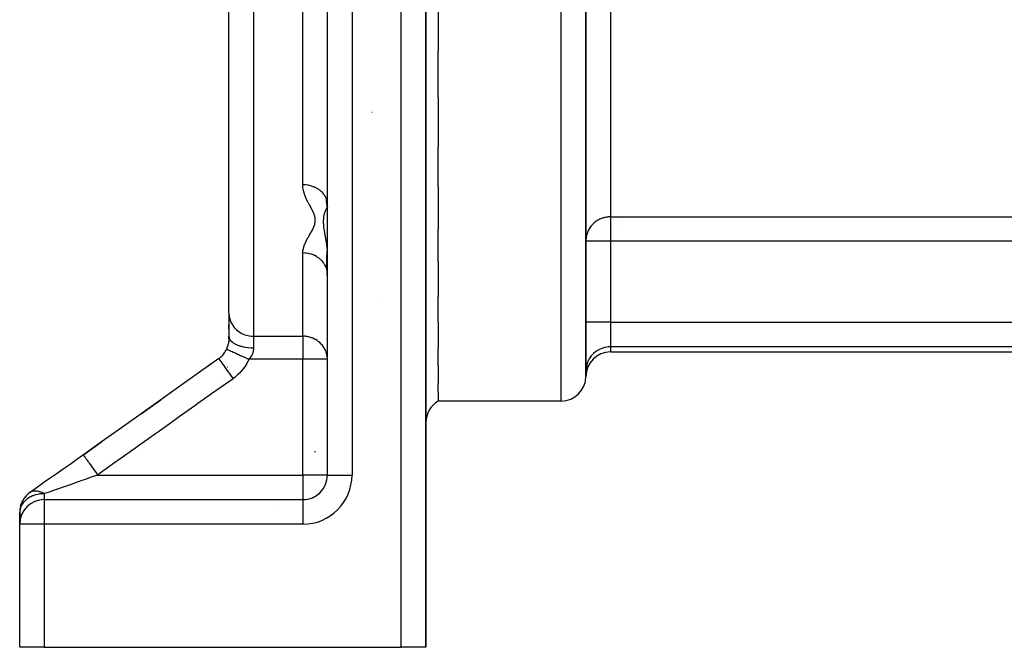
# Model space of a CAD drawing. Units: millimetres. Extents: x -191 to 342, y -204 to 204.
# Drawn here: x -186 to -146, y -64 to -38 of the extents above; entities that cross this region are included whole.
import ezdxf

# ---------------------------------------------------------------- set-up
doc = ezdxf.new("R2010")
doc.units = ezdxf.units.MM
doc.linetypes.add('DASHED', pattern=[9.652, 8.128, -1.524])
doc.layers.add('nevidi', color=4, linetype='DASHED')

msp = doc.modelspace()

# ---------------------------------------------------------------- linework, layer by layer
at = {"color": 2}
for p, q in [((-177, -49.925), (-177, -18)), ((-177, -49.925), (-177, -18)), ((-162.5, -52.275), (-162.5, -23.06)), ((-162.5, -23.06), (-162.5, -52.275)), ((-169, -63.5), (-169, -26.911)), ((-169, -26.911), (-169, -63.5)), ((-173, -56.5), (-173, -27.28)), ((-173, -56.5), (-173, -27.28)), ((-168.5, -37.023), (-168.5, -39.275)), ((-168.5, -41.16), (-168.5, -39.275)), ((-168.5, -41.16), (-168.5, -43.162)), ((-171.188, -41.764), (-171.186, -41.764)), ((-168.5, -44.789), (-168.5, -43.162)), ((-168.5, -44.789), (-168.5, -46.508)), ((-173.036, -45.336), (-173.039, -45.289)), ((-173.033, -45.344), (-173.038, -45.285)), ((-173.035, -45.34), (-173.038, -45.285)), ((-173.036, -45.336), (-173.038, -45.285)), ((-161, -46.175), (-161, -46.176)), ((-161, -46.351), (-161, -46.353)), ((-168.5, -47.848), (-168.5, -46.508)), ((-173.012, -47.243), (-173.019, -47.186)), ((-168.5, -47.848), (-168.5, -49.256)), ((-170.767, -49.5), (-170.764, -49.5)), ((-168.5, -50.285), (-168.5, -49.256)), ((-177, -49.925), (-177, -50.866)), ((-177, -49.925), (-177, -50.866)), ((-177, -50.578), (-177, -50.385)), ((-177, -50.385), (-177, -50.578)), ((-177, -50.578), (-177, -50.385)), ((-177, -50.385), (-177, -50.578)), ((-168.5, -50.285), (-168.5, -51.36)), ((-177.01, -51.067), (-177.02, -51.138)), ((-177.005, -51.016), (-177.012, -51.093)), ((-177.002, -50.966), (-177.006, -51.047)), ((-177.005, -51.01), (-177.006, -51.02)), ((-173.053, -51.5), (-173.055, -51.5)), ((-168.5, -52.058), (-168.5, -51.36)), ((-161.5, -51.5), (-129.5, -51.5)), ((-168.5, -52.058), (-168.5, -52.783)), ((-162.5, -52.193), (-162.5, -52.274)), ((-162.5, -52.5), (-162.5, -52.284)), ((-168.5, -53.136), (-168.5, -52.783)), ((-168.5, -53.136), (-168.5, -53.5)), ((-180.565, -54.013), (-179.761, -53.442)), ((-163.5, -53.5), (-168.5, -53.5)), ((-182.913, -55.686), (-182.171, -55.157)), ((-173.5, -55.575), (-173.5, -55.531)), ((-173.5, -55.575), (-173.5, -55.531)), ((-173, -56.5), (-172.999, -56.5)), ((-184.914, -57.158), (-184.916, -57.159)), ((-185.371, -57.59), (-185.376, -57.598)), ((-185.362, -57.576), (-185.364, -57.579)), ((-185.307, -57.429), (-185.313, -57.437)), ((-184.5, -57.5), (-174, -57.5)), ((-184.5, -57.5), (-174, -57.5)), ((-174, -57.5), (-173.899, -57.495)), ((-173.953, -57.5), (-174, -57.5)), ((-174, -57.5), (-174, -57.501)), ((-173.903, -57.495), (-173.805, -57.481)), ((-173.889, -57.494), (-173.807, -57.481)), ((-173.701, -57.454), (-173.651, -57.436)), ((-173.595, -57.414), (-173.543, -57.389)), ((-173.59, -57.412), (-173.527, -57.38)), ((-173.36, -57.268), (-173.294, -57.209)), ((-185.485, -57.909), (-185.483, -57.898)), ((-175, -57.715), (-175, -57.717)), ((-175, -57.715), (-175, -57.717)), ((-185.5, -58.484), (-185.5, -58.018)), ((-185.5, -58.018), (-185.5, -58.484)), ((-185.5, -58.484), (-185.5, -58.5)), ((-185.5, -58.5), (-185.5, -58.484)), ((-185.5, -58.5), (-185.5, -58.484)), ((-185.5, -58.484), (-185.5, -58.5)), ((-185.5, -63.5), (-185.5, -58.5)), ((-185.5, -63.5), (-185.5, -58.5)), ((-184.5, -63.5), (-185.5, -63.5)), ((-184.5, -63.5), (-170, -63.5)), ((-169, -63.5), (-170, -63.5))]:
    msp.add_line(p, q, dxfattribs=at)
for points in [[(-173.038, -45.285), (-173.035, -45.313), (-173.029, -45.352), (-173.029, -45.357)], [(-177.016, -51.116), (-177.029, -51.182), (-177.04, -51.225), (-177.052, -51.267), (-177.065, -51.309), (-177.081, -51.349), (-177.095, -51.384)], [(-177.002, -50.959), (-177.001, -50.916), (-177, -50.909), (-177, -50.867), (-177, -50.866)], [(-177.412, -51.771), (-177.371, -51.741), (-177.329, -51.705), (-177.288, -51.666), (-177.249, -51.625), (-177.212, -51.58), (-177.177, -51.534), (-177.147, -51.484), (-177.118, -51.432), (-177.095, -51.384)], [(-177.177, -51.534), (-177.147, -51.484), (-177.118, -51.432)], [(-177.412, -51.771), (-178.155, -52.299), (-178.959, -52.87), (-179.761, -53.442), (-180.564, -54.015)], [(-179.761, -53.443), (-180.565, -54.013), (-181.368, -54.585), (-182.171, -55.157), (-182.913, -55.686)], [(-182.913, -55.686), (-183.173, -55.872), (-183.456, -56.072), (-183.739, -56.269), (-184.019, -56.465), (-184.296, -56.658), (-184.57, -56.849), (-184.835, -57.034), (-185.066, -57.194)], [(-185.071, -57.197), (-185.069, -57.196), (-185.066, -57.194)], [(-173.387, -57.289), (-173.335, -57.247), (-173.332, -57.244)], [(-185.467, -57.763), (-185.473, -57.787), (-185.474, -57.792), (-185.482, -57.831)]]:
    msp.add_lwpolyline(points, dxfattribs=at)
for centre, start, end in [((-161.5, -52.5), 90, 180), ((-163.5, -52.5), 270, 0), ((-168, -54.366), 120, 180), ((-174, -56.5), 270, 360), ((-184.5, -58.018), 124.7927, 177.1053), ((-184.5, -58.5), 90, 180), ((-184.5, -58.081), 147.7404, 148.1207), ((-184.5, -58.081), 169.526, 170.0962)]:
    msp.add_arc(centre, 1, start, end, dxfattribs=at)
at = {"layer": 'nevidi', "color": 7, "linetype": 'Continuous'}
for p, q in [((-176, -18.159), (-176, -50.862)), ((-174, -44.71), (-174, -20.72)), ((-163.5, -53.5), (-163.5, -22.64)), ((-161.5, -23.48), (-161.5, -46.01)), ((-170, -63.5), (-170, -26.911)), ((-172, -27.28), (-172, -56.5)), ((-173.038, -45.328), (-173.039, -45.29)), ((-173.012, -45.572), (-173.001, -45.618)), ((-161.5, -46.01), (-129.5, -46.01)), ((-161.5, -46.01), (-161.5, -46.996)), ((-161.5, -46.996), (-162.5, -46.996)), ((-161.5, -46.996), (-161.5, -50.294)), ((-129.5, -46.996), (-161.5, -46.996)), ((-174, -50.862), (-174, -47.478)), ((-161.5, -50.294), (-162.5, -50.294)), ((-161.5, -50.294), (-129.5, -50.294)), ((-161.5, -50.294), (-161.5, -51.289)), ((-176, -50.862), (-174, -50.862)), ((-176, -50.862), (-176, -51.332)), ((-174, -50.862), (-174, -51.799)), ((-177.091, -51.386), (-177.089, -51.387)), ((-177.088, -51.387), (-177.091, -51.395)), ((-177.081, -51.368), (-177.088, -51.386)), ((-176.5, -51.239), (-176.5, -51.241)), ((-161.5, -51.289), (-161.5, -51.5)), ((-129.5, -51.289), (-161.5, -51.289)), ((-177.407, -51.778), (-177.406, -51.779)), ((-174, -51.799), (-176.186, -51.799)), ((-176, -51.763), (-176, -51.764)), ((-174, -56.5), (-174, -51.799)), ((-173, -51.799), (-174, -51.799)), ((-173.038, -51.981), (-173.036, -51.981)), ((-173.01, -51.981), (-173.009, -51.981)), ((-177.114, -52.052), (-177.111, -52.048)), ((-177.088, -52.178), (-177.084, -52.172)), ((-177.054, -52.11), (-177.051, -52.103)), ((-162.5, -52.284), (-162.5, -52.5)), ((-177.456, -52.507), (-177.456, -52.506)), ((-182.332, -56.5), (-174, -56.5)), ((-174, -56.5), (-174, -57.5)), ((-173, -56.5), (-174, -56.5)), ((-172.999, -56.5), (-172, -56.5)), ((-185.066, -57.194), (-185.033, -57.175)), ((-185.393, -57.569), (-185.438, -57.673)), ((-185.376, -57.598), (-185.37, -57.589)), ((-185.364, -57.578), (-185.362, -57.575)), ((-185.35, -57.554), (-185.346, -57.547)), ((-185.313, -57.437), (-185.324, -57.452)), ((-184.975, -57.348), (-184.974, -57.35)), ((-184.838, -57.559), (-184.837, -57.56)), ((-184.5, -57.259), (-184.5, -57.5)), ((-184.5, -57.5), (-184.5, -58.5)), ((-174, -57.501), (-174, -57.5)), ((-174, -57.501), (-174, -58.5)), ((-185.494, -57.91), (-185.499, -57.974)), ((-185.483, -57.836), (-185.493, -57.905)), ((-185.448, -57.7), (-185.467, -57.763)), ((-185.44, -57.678), (-185.447, -57.698)), ((-184.696, -57.779), (-184.695, -57.78)), ((-184.5, -58.5), (-185.5, -58.5)), ((-184.5, -58.5), (-184.5, -63.5)), ((-174, -58.5), (-184.5, -58.5))]:
    msp.add_line(p, q, dxfattribs=at)
for points in [[(-174, -47.478), (-173.996, -47.399), (-173.994, -47.385), (-173.977, -47.292), (-173.973, -47.278), (-173.945, -47.186), (-173.939, -47.172), (-173.902, -47.08), (-173.895, -47.065), (-173.851, -46.974), (-173.843, -46.959), (-173.794, -46.868), (-173.785, -46.853), (-173.732, -46.762), (-173.724, -46.747), (-173.67, -46.655), (-173.661, -46.64), (-173.61, -46.547), (-173.602, -46.531), (-173.556, -46.437), (-173.549, -46.422), (-173.514, -46.325), (-173.51, -46.31), (-173.491, -46.211), (-173.49, -46.194), (-173.491, -46.094), (-173.493, -46.077), (-173.514, -45.977), (-173.519, -45.961), (-173.556, -45.863), (-173.563, -45.847), (-173.61, -45.749), (-173.618, -45.732), (-173.67, -45.634), (-173.679, -45.618), (-173.733, -45.52), (-173.741, -45.504), (-173.794, -45.404), (-173.802, -45.388), (-173.851, -45.287), (-173.858, -45.271), (-173.902, -45.169), (-173.908, -45.152), (-173.944, -45.048), (-173.949, -45.031), (-173.961, -44.989), (-173.976, -44.926), (-173.98, -44.908), (-173.996, -44.801), (-173.997, -44.784), (-174, -44.71)], [(-173.038, -45.285), (-173.062, -45.226), (-173.074, -45.202), (-173.08, -45.191), (-173.112, -45.137), (-173.128, -45.114), (-173.141, -45.096), (-173.175, -45.053), (-173.195, -45.032), (-173.217, -45.009), (-173.251, -44.976), (-173.274, -44.957), (-173.307, -44.93), (-173.338, -44.908), (-173.364, -44.891), (-173.41, -44.862), (-173.436, -44.848), (-173.463, -44.833), (-173.523, -44.805), (-173.541, -44.798), (-173.571, -44.786), (-173.645, -44.761), (-173.654, -44.759), (-173.686, -44.75), (-173.773, -44.731), (-173.774, -44.73), (-173.805, -44.725), (-173.894, -44.714), (-173.906, -44.713), (-173.927, -44.712), (-174, -44.71)], [(-173.038, -45.285), (-173.036, -45.284), (-173.036, -45.284), (-173.035, -45.283), (-173.024, -45.274), (-173.024, -45.273), (-173.015, -45.262), (-173.015, -45.261), (-173.009, -45.248), (-173.008, -45.246), (-173.008, -45.245), (-173.004, -45.229), (-173.003, -45.228), (-173.001, -45.21)], [(-173.023, -45.472), (-173.024, -45.465), (-173.024, -45.46), (-173.024, -45.457), (-173.025, -45.456), (-173.026, -45.447), (-173.028, -45.435), (-173.028, -45.434), (-173.03, -45.421), (-173.031, -45.408), (-173.032, -45.406), (-173.035, -45.379), (-173.035, -45.375), (-173.035, -45.372), (-173.038, -45.339), (-173.038, -45.335), (-173.038, -45.335), (-173.038, -45.332)], [(-173.029, -45.357), (-173.027, -45.364), (-173.018, -45.408), (-173.017, -45.415), (-173.016, -45.42), (-173.011, -45.437), (-173.003, -45.469), (-173.001, -45.473)], [(-173, -45.627), (-173.001, -45.618), (-173.007, -45.589), (-173.007, -45.585), (-173.008, -45.579), (-173.011, -45.56), (-173.013, -45.549), (-173.014, -45.544), (-173.015, -45.535), (-173.019, -45.511), (-173.019, -45.509), (-173.019, -45.506), (-173.021, -45.496), (-173.023, -45.474), (-173.023, -45.472)], [(-173.023, -45.472), (-173.015, -45.489), (-173.015, -45.489), (-173.015, -45.49), (-173.015, -45.49), (-173.006, -45.507), (-173.006, -45.508), (-173.005, -45.509), (-173.005, -45.509), (-172.999, -45.519)], [(-173.019, -47.186), (-173.023, -47.162), (-173.023, -47.158), (-173.029, -47.117), (-173.038, -47.059), (-173.041, -47.038), (-173.045, -47.014), (-173.047, -46.999), (-173.054, -46.956), (-173.064, -46.896), (-173.065, -46.887), (-173.067, -46.873), (-173.079, -46.804), (-173.083, -46.782), (-173.086, -46.765), (-173.086, -46.762), (-173.09, -46.741), (-173.099, -46.682), (-173.107, -46.635), (-173.11, -46.616), (-173.115, -46.591), (-173.115, -46.588), (-173.115, -46.586), (-173.127, -46.516), (-173.13, -46.498), (-173.13, -46.497), (-173.141, -46.421), (-173.143, -46.406), (-173.143, -46.403), (-173.145, -46.386), (-173.145, -46.382), (-173.151, -46.304), (-173.151, -46.299), (-173.152, -46.283), (-173.152, -46.271), (-173.153, -46.2), (-173.153, -46.184), (-173.153, -46.175), (-173.152, -46.131), (-173.151, -46.106), (-173.15, -46.091), (-173.145, -46.036), (-173.143, -46.017), (-173.141, -46.004), (-173.127, -45.936), (-173.124, -45.922), (-173.12, -45.907), (-173.115, -45.891), (-173.115, -45.889), (-173.107, -45.861), (-173.103, -45.849), (-173.086, -45.795), (-173.085, -45.794), (-173.082, -45.785), (-173.079, -45.776), (-173.064, -45.737), (-173.06, -45.729), (-173.054, -45.715), (-173.041, -45.689), (-173.038, -45.683), (-173.023, -45.659), (-173.019, -45.653), (-173.016, -45.648), (-173, -45.627)], [(-161.5, -46.01), (-161.518, -46.011), (-161.542, -46.011), (-161.565, -46.013), (-161.59, -46.015), (-161.594, -46.015), (-161.62, -46.018), (-161.63, -46.019), (-161.657, -46.023), (-161.706, -46.032), (-161.726, -46.036), (-161.77, -46.047), (-161.796, -46.055), (-161.855, -46.075), (-161.863, -46.078), (-161.932, -46.107), (-161.977, -46.13), (-162.018, -46.153), (-162.053, -46.175), (-162.09, -46.2), (-162.161, -46.256), (-162.193, -46.285), (-162.256, -46.351), (-162.276, -46.375), (-162.283, -46.383), (-162.337, -46.457), (-162.359, -46.492), (-162.402, -46.572), (-162.42, -46.61), (-162.452, -46.694), (-162.464, -46.735), (-162.484, -46.822), (-162.491, -46.865), (-162.499, -46.952), (-162.5, -46.996)], [(-173.014, -48.192), (-173.02, -48.166), (-173.027, -48.138), (-173.037, -48.107), (-173.052, -48.064), (-173.063, -48.037), (-173.081, -47.999), (-173.098, -47.966), (-173.113, -47.941), (-173.141, -47.896), (-173.158, -47.874), (-173.176, -47.85), (-173.217, -47.802), (-173.23, -47.788), (-173.251, -47.767), (-173.307, -47.716), (-173.314, -47.711), (-173.338, -47.692), (-173.409, -47.644), (-173.41, -47.643), (-173.436, -47.627), (-173.513, -47.587), (-173.524, -47.582), (-173.542, -47.574), (-173.624, -47.542), (-173.646, -47.534), (-173.655, -47.531), (-173.741, -47.508), (-173.773, -47.501), (-173.774, -47.5), (-173.861, -47.486), (-173.894, -47.483), (-173.906, -47.482), (-173.984, -47.478), (-174, -47.478)], [(-173.014, -48.192), (-173.017, -48.152), (-173.02, -48.101), (-173.022, -48.064), (-173.022, -48.043), (-173.024, -47.982), (-173.024, -47.968), (-173.024, -47.915), (-173.024, -47.913), (-173.024, -47.892), (-173.023, -47.825), (-173.023, -47.8), (-173.022, -47.767), (-173.021, -47.747), (-173.019, -47.676), (-173.017, -47.625), (-173.016, -47.607), (-173.016, -47.606), (-173.011, -47.521), (-173.009, -47.489), (-173.008, -47.472), (-173.004, -47.397), (-173.001, -47.361), (-173.001, -47.357)], [(-173, -47.34), (-173.003, -47.315), (-173.012, -47.243)], [(-173, -48.469), (-173.003, -48.338), (-173.003, -48.33), (-173.004, -48.322), (-173.009, -48.245), (-173.014, -48.196), (-173.014, -48.192)], [(-173.014, -48.192), (-173.012, -48.195), (-173.011, -48.195), (-173.008, -48.2), (-173.008, -48.2), (-173.006, -48.202), (-173.005, -48.202), (-173.003, -48.204), (-173.003, -48.204), (-173, -48.206)], [(-177, -49.925), (-176.991, -50.05), (-176.964, -50.173), (-176.92, -50.292), (-176.859, -50.404), (-176.783, -50.507), (-176.693, -50.6), (-176.59, -50.681), (-176.477, -50.748), (-176.355, -50.801), (-176.226, -50.837), (-176.094, -50.858), (-176, -50.862)], [(-177, -50.866), (-176.994, -50.915), (-176.993, -50.922), (-176.991, -50.928), (-176.974, -50.972), (-176.97, -50.978), (-176.964, -50.989), (-176.938, -51.027), (-176.933, -51.033), (-176.92, -51.049), (-176.888, -51.08), (-176.882, -51.086), (-176.859, -51.104), (-176.825, -51.129), (-176.817, -51.135), (-176.783, -51.156), (-176.749, -51.175), (-176.74, -51.18), (-176.693, -51.202), (-176.662, -51.215), (-176.651, -51.22), (-176.59, -51.242), (-176.565, -51.251), (-176.552, -51.255), (-176.477, -51.276), (-176.459, -51.28), (-176.446, -51.283), (-176.355, -51.302), (-176.346, -51.303), (-176.332, -51.306), (-176.228, -51.32), (-176.226, -51.32), (-176.214, -51.321), (-176.106, -51.33), (-176.094, -51.33), (-176.092, -51.33), (-176, -51.332)], [(-173.001, -51.76), (-173.009, -51.673), (-173.016, -51.634), (-173.036, -51.55), (-173.048, -51.512), (-173.067, -51.461), (-173.08, -51.432), (-173.099, -51.393), (-173.141, -51.319), (-173.166, -51.281), (-173.215, -51.218), (-173.217, -51.216), (-173.251, -51.178), (-173.307, -51.123), (-173.353, -51.084), (-173.368, -51.073), (-173.41, -51.042), (-173.475, -51.001), (-173.492, -50.992), (-173.523, -50.975), (-173.593, -50.943), (-173.621, -50.931), (-173.645, -50.923), (-173.681, -50.911), (-173.757, -50.89), (-173.774, -50.886), (-173.818, -50.877), (-173.823, -50.876), (-173.881, -50.868), (-173.906, -50.866), (-173.931, -50.864), (-173.974, -50.862), (-174, -50.862)], [(-177.095, -51.384), (-177.095, -51.384), (-177.091, -51.386)], [(-177.09, -51.386), (-177.089, -51.387), (-177.073, -51.394), (-177.07, -51.395), (-177.07, -51.395), (-177.066, -51.397), (-177.041, -51.409), (-177.037, -51.41), (-177.033, -51.412), (-177.028, -51.414), (-176.995, -51.429), (-176.99, -51.432), (-176.982, -51.436), (-176.975, -51.439), (-176.938, -51.456), (-176.932, -51.458), (-176.916, -51.466), (-176.908, -51.469), (-176.869, -51.487), (-176.862, -51.49), (-176.838, -51.501), (-176.827, -51.506), (-176.789, -51.523), (-176.781, -51.527), (-176.747, -51.543), (-176.736, -51.548), (-176.701, -51.564), (-176.692, -51.568), (-176.647, -51.589), (-176.634, -51.594), (-176.604, -51.608), (-176.594, -51.612), (-176.538, -51.638), (-176.525, -51.644), (-176.501, -51.655), (-176.49, -51.66), (-176.423, -51.69), (-176.409, -51.697), (-176.393, -51.704), (-176.382, -51.709), (-176.304, -51.745), (-176.29, -51.751), (-176.281, -51.755), (-176.271, -51.76), (-176.186, -51.799)], [(-176, -51.332), (-176.001, -51.363), (-176.001, -51.369), (-176.003, -51.393), (-176.004, -51.405), (-176.004, -51.411), (-176.01, -51.448), (-176.011, -51.454), (-176.018, -51.491), (-176.02, -51.498), (-176.023, -51.512), (-176.03, -51.536), (-176.032, -51.542), (-176.046, -51.58), (-176.049, -51.586), (-176.066, -51.624), (-176.069, -51.63), (-176.071, -51.634), (-176.089, -51.668), (-176.093, -51.674), (-176.117, -51.712), (-176.121, -51.718), (-176.149, -51.755), (-176.152, -51.76), (-176.154, -51.761), (-176.185, -51.798), (-176.186, -51.799)], [(-161.5, -51.289), (-161.594, -51.293), (-161.726, -51.315), (-161.855, -51.354), (-161.977, -51.409), (-162.09, -51.481), (-162.193, -51.566), (-162.283, -51.665), (-162.359, -51.775), (-162.42, -51.894), (-162.464, -52.02), (-162.491, -52.151), (-162.5, -52.284)], [(-177.412, -51.771), (-177.412, -51.771), (-177.408, -51.777), (-177.407, -51.778), (-177.406, -51.78), (-177.393, -51.797), (-177.392, -51.8), (-177.39, -51.802), (-177.369, -51.831), (-177.367, -51.835), (-177.364, -51.838), (-177.336, -51.878), (-177.332, -51.884), (-177.329, -51.888), (-177.294, -51.938), (-177.289, -51.944), (-177.286, -51.949), (-177.243, -52.009), (-177.238, -52.016), (-177.234, -52.022), (-177.186, -52.09), (-177.18, -52.098), (-177.175, -52.105), (-177.122, -52.18), (-177.116, -52.189), (-177.111, -52.196), (-177.054, -52.276), (-177.047, -52.286), (-177.041, -52.294), (-176.981, -52.379), (-176.974, -52.389), (-176.968, -52.397), (-176.906, -52.485), (-176.898, -52.495), (-176.893, -52.503), (-176.833, -52.587)], [(-176.186, -51.799), (-176.224, -51.878), (-176.232, -51.894), (-176.28, -51.981), (-176.289, -51.996), (-176.343, -52.081), (-176.353, -52.095), (-176.411, -52.176), (-176.421, -52.19), (-176.484, -52.267), (-176.496, -52.281), (-176.563, -52.354), (-176.575, -52.366), (-176.646, -52.435), (-176.659, -52.447), (-176.735, -52.512), (-176.748, -52.523), (-176.828, -52.583), (-176.833, -52.587)], [(-176.833, -52.587), (-177.455, -53.028), (-177.577, -53.114), (-178.259, -53.599), (-178.38, -53.684), (-179.062, -54.169), (-179.183, -54.255), (-179.865, -54.741), (-179.986, -54.827), (-180.667, -55.312), (-180.788, -55.398), (-181.469, -55.884), (-181.59, -55.971), (-182.271, -56.456), (-182.332, -56.5)], [(-182.913, -55.687), (-182.908, -55.692), (-182.908, -55.693), (-182.906, -55.696), (-182.905, -55.697), (-182.896, -55.71), (-182.894, -55.712), (-182.89, -55.718), (-182.888, -55.721), (-182.874, -55.74), (-182.872, -55.743), (-182.864, -55.755), (-182.861, -55.758), (-182.845, -55.781), (-182.843, -55.785), (-182.829, -55.803), (-182.826, -55.808), (-182.808, -55.832), (-182.805, -55.837), (-182.786, -55.864), (-182.782, -55.87), (-182.765, -55.894), (-182.761, -55.899), (-182.735, -55.936), (-182.73, -55.942), (-182.715, -55.964), (-182.711, -55.97), (-182.677, -56.017), (-182.671, -56.024), (-182.659, -56.042), (-182.654, -56.048), (-182.613, -56.106), (-182.607, -56.115), (-182.598, -56.127), (-182.593, -56.133), (-182.544, -56.203), (-182.538, -56.211), (-182.534, -56.217), (-182.529, -56.224), (-182.472, -56.304), (-182.466, -56.312), (-182.465, -56.313), (-182.461, -56.319), (-182.397, -56.409), (-182.397, -56.409), (-182.391, -56.416), (-182.39, -56.418), (-182.332, -56.5)], [(-182.332, -56.5), (-182.556, -56.58), (-182.596, -56.594), (-182.596, -56.594), (-182.844, -56.681), (-182.884, -56.695), (-182.971, -56.726), (-183.129, -56.781), (-183.169, -56.795), (-183.338, -56.855), (-183.412, -56.88), (-183.451, -56.894), (-183.688, -56.976), (-183.691, -56.978), (-183.73, -56.991), (-183.967, -57.074), (-184.005, -57.087), (-184.014, -57.09), (-184.234, -57.166), (-184.27, -57.179), (-184.309, -57.193), (-184.487, -57.255), (-184.5, -57.259)], [(-185.031, -57.174), (-185.03, -57.173), (-185.02, -57.169), (-184.995, -57.159), (-184.992, -57.158), (-184.991, -57.157), (-184.954, -57.147), (-184.953, -57.147), (-184.949, -57.146), (-184.917, -57.141), (-184.909, -57.14), (-184.905, -57.14), (-184.878, -57.139), (-184.863, -57.139), (-184.859, -57.139), (-184.839, -57.139), (-184.814, -57.142), (-184.81, -57.142), (-184.798, -57.144), (-184.764, -57.15), (-184.76, -57.151), (-184.753, -57.152), (-184.713, -57.163), (-184.708, -57.164), (-184.703, -57.165), (-184.692, -57.169), (-184.66, -57.18), (-184.655, -57.182), (-184.647, -57.185), (-184.606, -57.203), (-184.601, -57.205), (-184.583, -57.213), (-184.552, -57.23), (-184.547, -57.232), (-184.516, -57.249), (-184.507, -57.255), (-184.5, -57.259)], [(-184.5, -57.259), (-184.506, -57.259), (-184.59, -57.262), (-184.594, -57.263), (-184.676, -57.271), (-184.726, -57.279), (-184.765, -57.286), (-184.855, -57.309), (-184.857, -57.309), (-184.952, -57.341), (-184.96, -57.344), (-184.976, -57.351), (-185.05, -57.384), (-185.09, -57.405), (-185.15, -57.441), (-185.167, -57.452), (-185.193, -57.471), (-185.251, -57.517), (-185.283, -57.546), (-185.308, -57.571), (-185.345, -57.613), (-185.359, -57.63), (-185.407, -57.698), (-185.42, -57.721), (-185.426, -57.731), (-185.464, -57.817), (-185.469, -57.831), (-185.48, -57.869), (-185.491, -57.917), (-185.498, -57.968), (-185.5, -58.018)], [(-185.238, -57.345), (-185.258, -57.367), (-185.261, -57.371), (-185.307, -57.429)]]:
    msp.add_lwpolyline(points, dxfattribs=at)
msp.add_arc((-174, -56.5), 2, 270, 0, dxfattribs=at)

doc.saveas('drawing.dxf')
